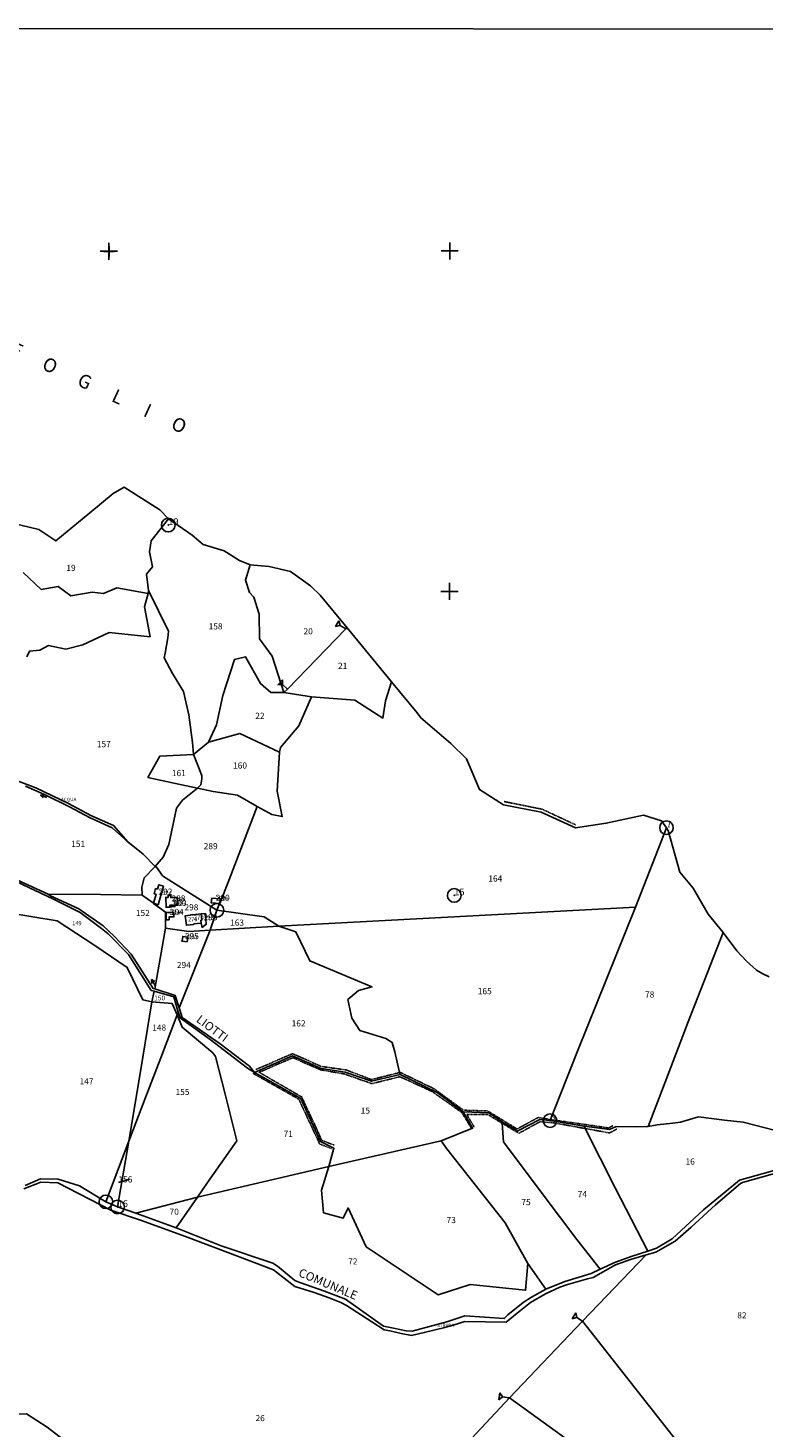
# Model space of a CAD drawing. Extents: x -24184 to -21392, y -4103 to 61.
# Drawn here: x -23293 to -22429, y -1582 to 61 of the extents above; entities that cross this region are included whole.
import ezdxf

# ---------------------------------------------------------------- set-up
doc = ezdxf.new("R2010")
doc.units = 0
doc.header["$MEASUREMENT"] = 0
for name, pattern in [('CONTINUA', [0]), ('FRECCETTA', [1, -1]), ('INTERNA', [0]), ('TRATTEGGIATA5', [0.3, 0.15, -0.15]), ('TRATTO-PUNTO', [0.4, 0.15, -0.125, 0, -0.125])]:
    doc.linetypes.add(name, pattern=pattern)
for name, color, linetype in [('ACQUE', 4, 'CONTINUA'), ('CONFINE', 3, 'CONTINUA'), ('FABBRICATI', 1, 'CONTINUA'), ('FIDUCIALI', 5, 'CONTINUA'), ('LINEEVARIE', 6, 'CONTINUA'), ('PARTICELLE', 7, 'CONTINUA'), ('SIMBOLI', 6, 'CONTINUA'), ('STRADE', 8, 'CONTINUA'), ('TESTI', 3, 'CONTINUA')]:
    doc.layers.add(name, color=color, linetype=linetype)

# ---------------------------------------------------------------- blocks, each defined once
blk = doc.blocks.new('20', base_point=(10, 10))
at = {"layer": 'SIMBOLI'}
blk.add_circle((10, 10), 8, dxfattribs=at)
blk.add_point((10, 10), dxfattribs=at)
blk = doc.blocks.new('2', base_point=(4, 10))
at = {"layer": 'SIMBOLI'}
for p, q in [((4, 10), (12, 10)), ((12, 10), (16, 14)), ((12, 10), (16, 6)), ((16, 6), (16, 14))]:
    blk.add_line(p, q, dxfattribs=at)
blk = doc.blocks.new('7', base_point=(14, 10))
at = {"layer": 'SIMBOLI'}
for p in [(6, 10), (10, 12), (10, 8)]:
    blk.add_line(p, (14, 10), dxfattribs=at)
blk = doc.blocks.new('3', base_point=(10, 10))
at = {"layer": 'SIMBOLI'}
for p, q in [((10, 0), (10, 20)), ((0, 10), (20, 10))]:
    blk.add_line(p, q, dxfattribs=at)
blk = doc.blocks.new('1', base_point=(10, 10))
at = {"layer": 'SIMBOLI'}
for p, q in [((4, 10), (16, 10)), ((10, 4), (10, 16))]:
    blk.add_line(p, q, dxfattribs=at)

msp = doc.modelspace()

# ---------------------------------------------------------------- linework, layer by layer
at = {"layer": 'ACQUE'}
for points in [[(-23296.048, -828.953), (-23273.154, -838.875), (-23244.664, -852.917), (-23221.195, -865.69), (-23194.297, -877.722), (-23176, -894), (-23192.825, -875.157), (-23219.424, -863.237), (-23245.605, -849.223), (-23284.113, -830.947), (-23307.833, -821.89)], [(-23307.208, -940.872), (-23263.446, -961.543), (-23232.06, -977.263), (-23206.789, -995.915), (-23198.995, -1002.172), (-23175.092, -1026.354), (-23148.488, -1068.637), (-23145.219, -1069.51), (-23122, -1076), (-23117.133, -1094.051), (-23114.223, -1101.335), (-23079.269, -1126.4), (-23035.571, -1159.765), (-23027.273, -1164.954), (-23033.305, -1157.553), (-23067.856, -1131.415), (-23112.392, -1100.456), (-23115.663, -1088.987), (-23120.387, -1074.445), (-23144.451, -1066.601), (-23146.494, -1066.235), (-23172.152, -1025.883), (-23191.979, -1004.915), (-23205.081, -992.909), (-23233.652, -972.998), (-23266.707, -957.609), (-23269.723, -955.691), (-23306.46, -938.656)]]:
    msp.add_lwpolyline(points, dxfattribs=at)
at = {"layer": 'CONFINE'}
msp.add_lwpolyline([(-22423.22, -1052.573), (-22430.895, -1049.306), (-22438.06, -1044.967), (-22450.086, -1034.424), (-22461.346, -1022.275), (-22477.47, -1000.43), (-22495.049, -979.185), (-22512.478, -948.563), (-22528.181, -929.989), (-22542.044, -880.79), (-22543.847, -877.569), (-22549.509, -869.509), (-22571, -863), (-22614.614, -872.475), (-22650.644, -877.839), (-22691.112, -859.431), (-22735.28, -850.738), (-22763.367, -832.886), (-22778.689, -796.812), (-22796.856, -778.854), (-22816.316, -762.223), (-22832.191, -748.808), (-22836.534, -742.92), (-22866.507, -706.505), (-22918.509, -643.018), (-22950.185, -604.564), (-22961.689, -593.708), (-22985.316, -576.984), (-23010.328, -570.867), (-23032.39, -568.952), (-23044.882, -564.094), (-23062.939, -552.762), (-23087.548, -545.119), (-23100.682, -534.192), (-23128.178, -514.994), (-23138.404, -504.521), (-23180.549, -477.981), (-23193.454, -485.132), (-23220.512, -507.962), (-23260.509, -541), (-23280.638, -527.666), (-23322.962, -517.392)], dxfattribs=at)
at = {"layer": 'FABBRICATI'}
for points in [[(-23134.203, -946.148), (-23139.811, -944.507), (-23141.272, -949.636), (-23143.423, -949.024), (-23145.141, -955.077), (-23142.996, -955.687), (-23145.938, -966.343), (-23140.299, -968.004), (-23134.203, -946.148)], [(-23118.174, -968.583), (-23117.639, -968.582), (-23117.756, -962.307), (-23117.753, -959.675), (-23125.64, -959.556), (-23125.591, -957.155), (-23128.804, -957.113), (-23128.835, -959.483), (-23131.483, -959.515), (-23131.196, -971.053), (-23126.686, -970.987), (-23126.661, -970.386), (-23126.593, -968.708), (-23120.714, -968.62), (-23118.174, -968.583)], [(-23126.593, -968.708), (-23126.661, -970.386), (-23124.346, -970.373), (-23124.345, -970.268), (-23120.703, -970.212), (-23120.714, -968.62), (-23126.593, -968.708)], [(-23068.259, -966.421), (-23067.573, -960.965), (-23077.445, -960.37), (-23078.206, -965.906), (-23068.259, -966.421)], [(-23124.28, -982.27), (-23121.987, -982.26), (-23121.959, -977.174), (-23124.205, -977.166), (-23131.045, -977.142), (-23131.134, -985.588), (-23127.673, -985.562), (-23127.622, -982.769), (-23127.614, -982.286), (-23124.28, -982.27)], [(-23090.12, -978.842), (-23099.913, -979.997), (-23099.963, -979.587), (-23102.662, -979.907), (-23102.616, -980.315), (-23108.665, -981.027), (-23107.369, -992.168), (-23098.628, -991.137), (-23098.686, -990.644), (-23089.896, -989.608), (-23090.268, -986.169), (-23089.28, -986.053), (-23090.12, -978.842)], [(-23090.268, -986.169), (-23089.896, -989.608), (-23088.961, -994.612), (-23084.053, -991.011), (-23084.947, -978.254), (-23090.12, -978.842), (-23089.28, -986.053), (-23090.268, -986.169)], [(-23105.667, -1006.134), (-23111.648, -1005.292), (-23112.372, -1010.401), (-23112.517, -1010.38), (-23112.575, -1010.879), (-23112.139, -1010.941), (-23112.119, -1010.796), (-23106.551, -1011.579), (-23105.667, -1006.134)]]:
    msp.add_lwpolyline(points, close=True, dxfattribs=at)
at = {"layer": 'LINEEVARIE', "color": 2}
msp.add_lwpolyline([(-24183.567, -4092.85), (-21452.208, -4103.473), (-21391.716, 59.461), (-24149.981, 61.142), (-24183.567, -4092.85)], dxfattribs=at)
at = {"layer": 'LINEEVARIE', "linetype": 'TRATTO-PUNTO'}
msp.add_lwpolyline([(-22734.476, -846.882), (-22689.852, -855.844), (-22650.587, -874.217)], dxfattribs=at)
at = {"layer": 'LINEEVARIE', "linetype": 'TRATTEGGIATA5'}
for points in [[(-23026.023, -1161.601), (-22982.642, -1142.828), (-22948.844, -1157.903), (-22919.227, -1162.083), (-22890.11, -1173.327), (-22857.071, -1164.956)], [(-22773.164, -1229.896), (-22784.12, -1211.958), (-22818.705, -1187.419), (-22856.787, -1169.906), (-22889.678, -1178.067), (-22922.32, -1166.569), (-22950.197, -1161.764), (-22982.5, -1147.642), (-23021.933, -1164.74), (-22972.028, -1193.592), (-22952.347, -1235.58), (-22948.455, -1244.652), (-22933.976, -1250.055)], [(-22936.842, -1254.445), (-22950.866, -1248.86), (-22975.458, -1196.275), (-23028.69, -1166.279)], [(-22857.071, -1164.956), (-22856.51, -1164.806), (-22816.341, -1184.186), (-22782.07, -1209.223), (-22753.497, -1210.177), (-22719.112, -1231.245), (-22694.554, -1217.842), (-22680.006, -1220.24)], [(-22769.693, -1228.903), (-22778.129, -1214.431), (-22753.574, -1214.156), (-22746.792, -1218.559), (-22736.612, -1224.689)], [(-22736.612, -1224.689), (-22717.117, -1236.354), (-22692.296, -1222.756), (-22676.773, -1223.975), (-22639.211, -1230.725)], [(-22680.006, -1220.24), (-22629.127, -1227.497), (-22611.737, -1230.121), (-22606.909, -1227.425)], [(-22639.211, -1230.725), (-22610.593, -1235.853), (-22602.265, -1231.473)]]:
    msp.add_lwpolyline(points, dxfattribs=at)
at = {"layer": 'PARTICELLE', "color": 2, "linetype": 'FRECCETTA'}
msp.add_line((-23187.121, -1294.054), (-23174.224, -1290.357), dxfattribs=at)
at = {"layer": 'PARTICELLE'}
for points in [[(-23298.746, -578.084), (-23277.702, -597.812), (-23258, -594.509), (-23243, -605.491), (-23218, -601.261), (-23204.672, -602.606), (-23204.672, -602.606), (-23189, -596), (-23152.3, -602.799), (-23152, -599), (-23154, -580), (-23147.018, -571.509), (-23150.48, -553.598), (-23148.767, -540.766), (-23128.178, -514.994), (-23138.404, -504.521), (-23180.549, -477.981), (-23193.454, -485.132), (-23220.512, -507.962), (-23260.509, -541), (-23280.638, -527.666), (-23322.962, -517.392)], [(-23294.509, -677), (-23291.491, -670.509), (-23279.348, -669.165), (-23269.125, -663.896), (-23248.984, -667.993), (-23229.043, -663.1), (-23198, -648.491), (-23150, -653.491), (-23156.348, -618.523), (-23152.3, -602.799), (-23189, -596), (-23204.672, -602.606), (-23218, -601.261), (-23243, -605.491), (-23258, -594.509), (-23277.702, -597.812), (-23298.746, -578.084)], [(-23307.833, -821.89), (-23284.113, -830.947), (-23245.605, -849.223), (-23219.424, -863.237), (-23192.825, -875.157), (-23176, -894), (-23158.075, -908.784), (-23143.831, -922.961), (-23134.401, -912.283), (-23127.896, -897.341), (-23118.787, -854.869), (-23111.824, -845.117), (-23094.11, -831.361), (-23119.924, -825.772), (-23152.516, -818.518), (-23138.491, -793.509), (-23099.033, -791.715), (-23100.112, -777.48), (-23104.319, -745.262), (-23110.848, -717.741), (-23123.652, -696.54), (-23133.548, -678.291), (-23132.206, -672.717), (-23129.106, -654.568), (-23128.495, -646.918), (-23152, -599), (-23152.3, -602.799), (-23156.348, -618.523), (-23150, -653.491), (-23198, -648.491), (-23229.043, -663.1), (-23248.984, -667.993), (-23269.125, -663.896), (-23279.348, -669.165), (-23291.491, -670.509), (-23294.509, -677)], [(-23306.46, -938.656), (-23269.723, -955.691), (-23208.106, -956.181), (-23159.118, -956.667), (-23159.639, -947.552), (-23156.778, -936.627), (-23143.831, -922.961), (-23158.075, -908.784), (-23176, -894), (-23194.297, -877.722), (-23221.195, -865.69), (-23244.664, -852.917), (-23273.154, -838.875), (-23296.048, -828.953)], [(-23296.736, -1297.676), (-23278.413, -1289.923), (-23257.92, -1290.32), (-23232.864, -1297.988), (-23201.767, -1316.784), (-23174.849, -1245.401), (-23160.67, -1161.579), (-23148.018, -1082), (-23158.509, -1079.491), (-23176.689, -1041.561), (-23214.599, -1016.061), (-23259.081, -986.907), (-23316.266, -977.685)], [(-22423.22, -1052.573), (-22430.895, -1049.306), (-22438.06, -1044.967), (-22450.086, -1034.424), (-22461.346, -1022.275), (-22477.47, -1000.43), (-22518.273, -1105.517), (-22545.543, -1176.218), (-22565.375, -1228.344), (-22554.631, -1226.548), (-22536.28, -1224.345), (-22527.289, -1223.438), (-22506.106, -1216.952), (-22475.768, -1220.954), (-22475.768, -1220.954), (-22453.88, -1223.256), (-22415.81, -1233.187)], [(-22772.457, -1594.309), (-22728.243, -1546.942), (-22642.356, -1457.016), (-22567.541, -1379.045), (-22585.92, -1384.359), (-22603.494, -1390.652), (-22630.005, -1405.559), (-22636.465, -1407.3), (-22661.012, -1414.037), (-22669.001, -1417.137), (-22685.786, -1424.715), (-22703.509, -1434.994), (-22719.206, -1447.307), (-22731.872, -1458.232), (-22780.711, -1457.17), (-22792.881, -1461.002), (-22804.184, -1464.287), (-22828.087, -1470.306), (-22843.018, -1473.518), (-22855.098, -1471.179), (-22868.685, -1468.188), (-22875.217, -1466.92), (-22889.485, -1457.592), (-22919.485, -1438.303), (-22926.167, -1435.117), (-22939.791, -1429.351), (-22957.278, -1423.257), (-22980.157, -1416.292), (-23005.172, -1396.672), (-23058.66, -1376.315), (-23108.304, -1357.61), (-23161.166, -1338.132), (-23195.916, -1326.422), (-23258.138, -1294.397), (-23278.176, -1293.791), (-23298.192, -1301.657)], [(-23223.036, -1618.018), (-23270.718, -1581.386), (-23294.877, -1565.761), (-23325.248, -1566.036), (-23324.667, -1556.507), (-23335.509, -1521), (-23335.509, -1521), (-23330.483, -1493.276), (-23340.751, -1474.408), (-23342.237, -1448.285), (-23339.08, -1432.035), (-23339.917, -1416.166), (-23394.018, -1459), (-23439.527, -1389.018), (-23463.611, -1414.567), (-23472.708, -1444.911), (-23467.921, -1475.969), (-23466.727, -1502.862), (-23458.364, -1526.932), (-23456.592, -1551.397), (-23454.846, -1581.403), (-23454.925, -1588.76)], [(-23294.877, -1565.761), (-23270.718, -1581.386), (-23223.036, -1618.018)]]:
    msp.add_lwpolyline(points, dxfattribs=at)
for points in [[(-23152, -599), (-23128.495, -646.918), (-23129.106, -654.568), (-23132.206, -672.717), (-23133.548, -678.291), (-23123.652, -696.54), (-23110.848, -717.741), (-23104.319, -745.262), (-23100.112, -777.48), (-23099.033, -791.715), (-23081.483, -777.392), (-23071.866, -757.039), (-23064.457, -722.261), (-23051, -680), (-23038.018, -677.018), (-23020.204, -708.506), (-23008.198, -718.753), (-22993.078, -719.085), (-23006.532, -676.052), (-23021.689, -655.915), (-23022.076, -627.05), (-23028.33, -607.133), (-23033.145, -601.659), (-23037.969, -587.001), (-23032.39, -568.952), (-23044.882, -564.094), (-23062.939, -552.762), (-23087.548, -545.119), (-23100.682, -534.192), (-23128.178, -514.994), (-23148.767, -540.766), (-23150.48, -553.598), (-23147.018, -571.509), (-23154, -580), (-23152, -599)], [(-23021.689, -655.915), (-23006.532, -676.052), (-22993.078, -719.085), (-22988.491, -715.134), (-22920.055, -644.004), (-22918.509, -643.018), (-22950.185, -604.564), (-22961.689, -593.708), (-22985.316, -576.984), (-23010.328, -570.867), (-23032.39, -568.952), (-23037.969, -587.001), (-23033.145, -601.659), (-23028.33, -607.133), (-23022.076, -627.05), (-23021.689, -655.915)], [(-22960.509, -724.018), (-22909.491, -728.018), (-22876.687, -748.849), (-22873.696, -728.701), (-22866.507, -706.505), (-22918.509, -643.018), (-22920.055, -644.004), (-22988.491, -715.134), (-22993.078, -719.085), (-22960.509, -724.018)], [(-23071.866, -757.039), (-23081.483, -777.392), (-23044.509, -767), (-22998, -789), (-22996.843, -783.355), (-22975.442, -757.89), (-22960.509, -724.018), (-22993.078, -719.085), (-23008.198, -718.753), (-23020.204, -708.506), (-23038.018, -677.018), (-23051, -680), (-23064.457, -722.261), (-23071.866, -757.039)], [(-22998.972, -993.213), (-22580.187, -970.768), (-22543.847, -877.569), (-22549.509, -869.509), (-22571, -863), (-22614.614, -872.475), (-22650.644, -877.839), (-22691.112, -859.431), (-22735.28, -850.738), (-22763.367, -832.886), (-22778.689, -796.812), (-22796.856, -778.854), (-22816.316, -762.223), (-22832.191, -748.808), (-22836.534, -742.92), (-22866.507, -706.505), (-22873.696, -728.701), (-22876.687, -748.849), (-22909.491, -728.018), (-22960.509, -724.018), (-22975.442, -757.89), (-22996.843, -783.355), (-22998, -789), (-23000.721, -834.729), (-22994.915, -864.485), (-23007.001, -861.991), (-23024.403, -852.763), (-23043.537, -902.658), (-23057.647, -939.447), (-23068.259, -966.421), (-23068.328, -966.597), (-23071.433, -974.461), (-23016.119, -982.041), (-22998.972, -993.213)], [(-23000.721, -834.729), (-22998, -789), (-23044.509, -767), (-23081.483, -777.392), (-23099.033, -791.715), (-23091.929, -809.354), (-23089.114, -816.529), (-23089.132, -820.303), (-23090.467, -827.373), (-23094.11, -831.361), (-23075.712, -834.937), (-23047.386, -839.539), (-23024.403, -852.763), (-23007.001, -861.991), (-22994.915, -864.485), (-23000.721, -834.729)], [(-23152.516, -818.518), (-23119.924, -825.772), (-23094.11, -831.361), (-23090.467, -827.373), (-23089.132, -820.303), (-23089.114, -816.529), (-23091.929, -809.354), (-23099.033, -791.715), (-23138.491, -793.509), (-23152.516, -818.518)], [(-23068.259, -966.421), (-23057.647, -939.447), (-23043.537, -902.658), (-23024.403, -852.763), (-23047.386, -839.539), (-23075.712, -834.937), (-23094.11, -831.361), (-23111.824, -845.117), (-23118.787, -854.869), (-23127.896, -897.341), (-23134.401, -912.283), (-23143.831, -922.961), (-23142.124, -924.391), (-23135.555, -934.088), (-23071.483, -974.587), (-23071.433, -974.461), (-23068.328, -966.597), (-23068.259, -966.421)], [(-22565.375, -1228.344), (-22545.543, -1176.218), (-22518.273, -1105.517), (-22477.47, -1000.43), (-22495.049, -979.185), (-22512.478, -948.563), (-22528.181, -929.989), (-22542.044, -880.79), (-22543.847, -877.569), (-22580.187, -970.768), (-22648.153, -1139.793), (-22680.006, -1220.24), (-22680.509, -1221.509), (-22640.61, -1227.94), (-22610.825, -1232.032), (-22603.065, -1228.53), (-22580.619, -1228.827), (-22565.375, -1228.344)], [(-23071.483, -974.587), (-23135.555, -934.088), (-23142.124, -924.391), (-23143.831, -922.961), (-23156.778, -936.627), (-23159.639, -947.552), (-23159.118, -956.667), (-23145.938, -966.343), (-23145.825, -966.426), (-23131.797, -976.726), (-23131.917, -995.346), (-23104.515, -999.403), (-23079.499, -997.93), (-23071.483, -974.587)], [(-23309.328, -939.872), (-23318.101, -977.389), (-23316.266, -977.685), (-23259.081, -986.907), (-23214.599, -1016.061), (-23176.689, -1041.561), (-23158.509, -1079.491), (-23148.018, -1082), (-23145.219, -1069.51), (-23148.488, -1068.637), (-23175.092, -1026.354), (-23198.995, -1002.172), (-23206.789, -995.915), (-23232.06, -977.263), (-23263.446, -961.543), (-23307.208, -940.872), (-23309.328, -939.872)], [(-23134.203, -946.148), (-23139.811, -944.507), (-23141.272, -949.636), (-23143.423, -949.024), (-23145.141, -955.077), (-23142.996, -955.687), (-23145.938, -966.343), (-23140.299, -968.004), (-23134.203, -946.148)], [(-23191.979, -1004.915), (-23172.152, -1025.883), (-23146.494, -1066.235), (-23144.451, -1066.601), (-23131.917, -995.346), (-23131.797, -976.726), (-23145.825, -966.426), (-23145.938, -966.343), (-23159.118, -956.667), (-23208.106, -956.181), (-23269.723, -955.691), (-23266.707, -957.609), (-23233.652, -972.998), (-23205.081, -992.909), (-23191.979, -1004.915)], [(-23118.174, -968.583), (-23117.639, -968.582), (-23117.756, -962.307), (-23117.753, -959.675), (-23125.64, -959.556), (-23125.591, -957.155), (-23128.804, -957.113), (-23128.835, -959.483), (-23131.483, -959.515), (-23131.196, -971.053), (-23126.686, -970.987), (-23126.661, -970.386), (-23126.593, -968.708), (-23120.714, -968.62), (-23118.174, -968.583)], [(-23126.593, -968.708), (-23126.661, -970.386), (-23124.346, -970.373), (-23124.345, -970.268), (-23120.703, -970.212), (-23120.714, -968.62), (-23126.593, -968.708)], [(-23068.259, -966.421), (-23067.573, -960.965), (-23077.445, -960.37), (-23078.206, -965.906), (-23068.259, -966.421)], [(-23124.205, -977.166), (-23131.045, -977.142), (-23131.134, -985.588), (-23127.673, -985.562), (-23127.622, -982.769), (-23127.614, -982.286), (-23124.28, -982.27), (-23121.987, -982.26), (-23121.959, -977.174), (-23124.205, -977.166)], [(-23090.12, -978.842), (-23099.913, -979.997), (-23099.963, -979.587), (-23102.662, -979.907), (-23102.616, -980.315), (-23108.665, -981.027), (-23107.369, -992.168), (-23098.628, -991.137), (-23098.686, -990.644), (-23089.896, -989.608), (-23090.268, -986.169), (-23089.28, -986.053), (-23090.12, -978.842)], [(-23090.268, -986.169), (-23089.896, -989.608), (-23088.961, -994.612), (-23084.053, -991.011), (-23084.947, -978.254), (-23090.12, -978.842), (-23089.28, -986.053), (-23090.268, -986.169)], [(-23079.499, -997.93), (-22998.972, -993.213), (-23016.119, -982.041), (-23071.433, -974.461), (-23071.483, -974.587), (-23079.499, -997.93)], [(-22856.491, -1167.491), (-22813.055, -1188.59), (-22782.394, -1210.95), (-22752.265, -1212.384), (-22736.672, -1222.741), (-22718.509, -1233.509), (-22692.491, -1220), (-22680.509, -1221.509), (-22680.006, -1220.24), (-22648.153, -1139.793), (-22580.187, -970.768), (-22998.972, -993.213), (-22979, -1000), (-22962.509, -1033.982), (-22889.509, -1064.509), (-22905.495, -1068.832), (-22917.982, -1079.312), (-22913.095, -1101.302), (-22903.88, -1115.85), (-22873.147, -1125.03), (-22865.956, -1129.653), (-22862.634, -1140.663), (-22857.071, -1164.956), (-22856.491, -1167.491)], [(-23120.387, -1074.445), (-23115.663, -1088.987), (-23079.499, -997.93), (-23104.515, -999.403), (-23131.917, -995.346), (-23144.451, -1066.601), (-23120.387, -1074.445)], [(-23067.856, -1131.415), (-23033.305, -1157.553), (-23027.273, -1164.954), (-22982.913, -1145.362), (-22949.178, -1160.259), (-22921.119, -1164.471), (-22889.941, -1175.281), (-22856.491, -1167.491), (-22857.071, -1164.956), (-22862.634, -1140.663), (-22865.956, -1129.653), (-22873.147, -1125.03), (-22903.88, -1115.85), (-22913.095, -1101.302), (-22917.982, -1079.312), (-22905.495, -1068.832), (-22889.509, -1064.509), (-22962.509, -1033.982), (-22979, -1000), (-22998.972, -993.213), (-23079.499, -997.93), (-23115.663, -1088.987), (-23112.392, -1100.456), (-23067.856, -1131.415)], [(-23105.667, -1006.134), (-23111.648, -1005.292), (-23112.372, -1010.401), (-23112.517, -1010.38), (-23112.575, -1010.879), (-23112.139, -1010.941), (-23112.119, -1010.796), (-23106.551, -1011.579), (-23105.667, -1006.134)], [(-23148.018, -1082), (-23160.67, -1161.579), (-23174.849, -1245.401), (-23155.341, -1194.425), (-23137.175, -1147.576), (-23118.327, -1097.231), (-23123.986, -1084.149), (-23148.018, -1082)], [(-23148.018, -1082), (-23123.986, -1084.149), (-23118.327, -1097.231), (-23117.133, -1094.051), (-23122, -1076), (-23145.219, -1069.51), (-23148.018, -1082)], [(-23082.538, -1293.967), (-23048.018, -1245), (-23061.786, -1190.258), (-23073.078, -1146.281), (-23076.316, -1141.914), (-23112.455, -1111.753), (-23118.327, -1097.231), (-23137.175, -1147.576), (-23155.341, -1194.425), (-23174.849, -1245.401), (-23188.083, -1322.837), (-23166.491, -1330.018), (-23094.279, -1311.223), (-23082.538, -1293.967)], [(-23061.786, -1190.258), (-23048.018, -1245), (-23082.538, -1293.967), (-23094.279, -1311.223), (-22940.336, -1275.405), (-22934.12, -1253.843), (-22950, -1246), (-22973, -1195.509), (-23027.273, -1164.954), (-23035.571, -1159.765), (-23079.269, -1126.4), (-23114.223, -1101.335), (-23117.133, -1094.051), (-23118.327, -1097.231), (-23112.455, -1111.753), (-23076.316, -1141.914), (-23073.078, -1146.281), (-23061.786, -1190.258)], [(-22973, -1195.509), (-22950, -1246), (-22934.12, -1253.843), (-22940.336, -1275.405), (-22808.481, -1244.992), (-22771.509, -1230.491), (-22782.394, -1210.95), (-22813.055, -1188.59), (-22856.491, -1167.491), (-22889.941, -1175.281), (-22921.119, -1164.471), (-22949.178, -1160.259), (-22982.913, -1145.362), (-23027.273, -1164.954), (-22973, -1195.509)], [(-22734.95, -1246.549), (-22736.612, -1224.689), (-22736.672, -1222.741), (-22752.265, -1212.384), (-22782.394, -1210.95), (-22771.509, -1230.491), (-22808.481, -1244.992), (-22801.608, -1254.503), (-22733.176, -1341.493), (-22706.509, -1389), (-22685.282, -1419.401), (-22663.309, -1410.312), (-22646.374, -1405.33), (-22632.386, -1401.069), (-22621.768, -1395.872), (-22649.064, -1360.918), (-22689.781, -1306.906), (-22734.95, -1246.549)], [(-22640.61, -1227.94), (-22680.509, -1221.509), (-22692.491, -1220), (-22718.509, -1233.509), (-22736.672, -1222.741), (-22736.612, -1224.689), (-22734.95, -1246.549), (-22689.781, -1306.906), (-22649.064, -1360.918), (-22621.768, -1395.872), (-22603.731, -1387.53), (-22584.273, -1380.444), (-22565.723, -1374.543), (-22604.115, -1300.309), (-22639.211, -1230.725), (-22640.61, -1227.94)], [(-22640.61, -1227.94), (-22639.211, -1230.725), (-22604.115, -1300.309), (-22565.723, -1374.543), (-22555.532, -1371.265), (-22537.127, -1360.342), (-22500.457, -1326.288), (-22458, -1291.509), (-22402.256, -1275.569), (-22415.509, -1249), (-22415.81, -1233.187), (-22453.88, -1223.256), (-22475.768, -1220.954), (-22506.106, -1216.952), (-22527.289, -1223.438), (-22536.28, -1224.345), (-22554.631, -1226.548), (-22565.375, -1228.344), (-22580.619, -1228.827), (-22603.065, -1228.53), (-22610.825, -1232.032), (-22640.61, -1227.94)], [(-23201.767, -1316.784), (-23188.083, -1322.837), (-23174.849, -1245.401), (-23201.767, -1316.784)], [(-22917.509, -1324), (-22896.491, -1369.491), (-22811.777, -1426.032), (-22774.205, -1413.863), (-22709.233, -1420.642), (-22706.509, -1389), (-22733.176, -1341.493), (-22801.608, -1254.503), (-22808.481, -1244.992), (-22940.336, -1275.405), (-22948.83, -1303.14), (-22946.38, -1329.521), (-22923.509, -1335.982), (-22917.509, -1324)], [(-23005.694, -1388.932), (-23000.545, -1392.474), (-22979.954, -1408.993), (-22974.379, -1411.565), (-22945.313, -1421.529), (-22920.689, -1431.241), (-22875.868, -1462.625), (-22864.054, -1465.085), (-22849.564, -1468.039), (-22842.428, -1468.804), (-22801.632, -1457.715), (-22780.617, -1450.661), (-22734.2, -1453.873), (-22730.058, -1449.555), (-22712.203, -1434.965), (-22702.403, -1428.525), (-22685.282, -1419.401), (-22706.509, -1389), (-22709.233, -1420.642), (-22774.205, -1413.863), (-22811.777, -1426.032), (-22896.491, -1369.491), (-22917.509, -1324), (-22923.509, -1335.982), (-22946.38, -1329.521), (-22948.83, -1303.14), (-22940.336, -1275.405), (-23094.279, -1311.223), (-23119.318, -1347.149), (-23066.376, -1368.591), (-23005.694, -1388.932)], [(-22399.183, -1604.575), (-22375.396, -1571.576), (-22364.311, -1526.153), (-22354.59, -1487.541), (-22325.61, -1479.561), (-22348.394, -1406.405), (-22361.937, -1363.143), (-22378.113, -1306.944), (-22386.971, -1274.959), (-22420.002, -1284.22), (-22454.556, -1294.197), (-22457.032, -1295.347), (-22486.42, -1320.505), (-22514.964, -1346.357), (-22533.645, -1362.782), (-22556.389, -1375.994), (-22567.541, -1379.045), (-22642.356, -1457.016), (-22484.516, -1658.096), (-22458.686, -1691.117), (-22450.574, -1683.979), (-22390.478, -1627.359), (-22399.183, -1604.575)], [(-23166.491, -1330.018), (-23119.318, -1347.149), (-23094.279, -1311.223), (-23166.491, -1330.018)], [(-22728.243, -1546.942), (-22609.682, -1632.545), (-22488.495, -1719.185), (-22458.686, -1691.117), (-22484.516, -1658.096), (-22642.356, -1457.016), (-22728.243, -1546.942)], [(-22609.682, -1632.545), (-22728.243, -1546.942), (-22772.457, -1594.309), (-22755.27, -1615.798), (-22751.528, -1620.573), (-22735.125, -1652.124), (-22711.128, -1669.614), (-22655.416, -1688.619), (-22617.604, -1702.985), (-22573.018, -1707.018), (-22547.133, -1725.049), (-22550.939, -1732.445), (-22539.23, -1744.103), (-22537.737, -1745.589), (-22524.774, -1737.263), (-22498.42, -1728.045), (-22488.495, -1719.185), (-22609.682, -1632.545)]]:
    msp.add_lwpolyline(points, close=True, dxfattribs=at)
at = {"layer": 'PARTICELLE', "linetype": 'INTERNA'}
for points in [[(-23134.203, -946.148), (-23140.299, -968.004), (-23145.938, -966.343), (-23142.996, -955.687), (-23145.141, -955.077), (-23143.423, -949.024), (-23141.272, -949.636), (-23139.811, -944.507), (-23134.203, -946.148)], [(-23117.753, -959.675), (-23117.756, -962.307), (-23117.639, -968.582), (-23118.174, -968.583), (-23120.714, -968.62), (-23120.703, -970.212), (-23124.345, -970.268), (-23124.346, -970.373), (-23126.661, -970.386), (-23126.686, -970.987), (-23131.196, -971.053), (-23131.483, -959.515), (-23128.835, -959.483), (-23128.804, -957.113), (-23125.591, -957.155), (-23125.64, -959.556), (-23117.753, -959.675)], [(-23067.573, -960.965), (-23068.259, -966.421), (-23078.206, -965.906), (-23077.445, -960.37), (-23067.573, -960.965)], [(-23124.205, -977.166), (-23121.959, -977.174), (-23121.987, -982.26), (-23124.28, -982.27), (-23127.614, -982.286), (-23127.622, -982.769), (-23127.673, -985.562), (-23131.134, -985.588), (-23131.045, -977.142), (-23124.205, -977.166)], [(-23084.947, -978.254), (-23084.053, -991.011), (-23088.961, -994.612), (-23089.896, -989.608), (-23098.686, -990.644), (-23098.628, -991.137), (-23107.369, -992.168), (-23108.665, -981.027), (-23102.616, -980.315), (-23102.662, -979.907), (-23099.963, -979.587), (-23099.913, -979.997), (-23090.12, -978.842), (-23084.947, -978.254)], [(-23111.648, -1005.292), (-23105.667, -1006.134), (-23106.551, -1011.579), (-23112.119, -1010.796), (-23112.139, -1010.941), (-23112.575, -1010.879), (-23112.517, -1010.38), (-23112.372, -1010.401), (-23111.648, -1005.292)]]:
    msp.add_lwpolyline(points, close=True, dxfattribs=at)
at = {"layer": 'STRADE'}
for points in [[(-22402.256, -1275.569), (-22458, -1291.509), (-22500.457, -1326.288), (-22537.127, -1360.342), (-22555.532, -1371.265), (-22565.723, -1374.543), (-22584.273, -1380.444), (-22603.731, -1387.53), (-22621.768, -1395.872), (-22632.386, -1401.069), (-22646.374, -1405.33), (-22663.309, -1410.312), (-22685.282, -1419.401), (-22702.403, -1428.525), (-22712.203, -1434.965), (-22730.058, -1449.555), (-22734.2, -1453.873), (-22780.617, -1450.661), (-22801.632, -1457.715), (-22842.428, -1468.804), (-22849.564, -1468.039), (-22864.054, -1465.085), (-22875.868, -1462.625), (-22920.689, -1431.241), (-22945.313, -1421.529), (-22974.379, -1411.565), (-22979.954, -1408.993), (-23000.545, -1392.474), (-23005.694, -1388.932), (-23066.376, -1368.591), (-23119.318, -1347.149), (-23166.491, -1330.018), (-23188.083, -1322.837), (-23201.767, -1316.784), (-23232.864, -1297.988), (-23257.92, -1290.32), (-23278.413, -1289.923), (-23296.736, -1297.676)], [(-23298.192, -1301.657), (-23278.176, -1293.791), (-23258.138, -1294.397), (-23195.916, -1326.422), (-23161.166, -1338.132), (-23108.304, -1357.61), (-23058.66, -1376.315), (-23005.172, -1396.672), (-22980.157, -1416.292), (-22957.278, -1423.257), (-22939.791, -1429.351), (-22926.167, -1435.117), (-22919.485, -1438.303), (-22889.485, -1457.592), (-22875.217, -1466.92), (-22868.685, -1468.188), (-22855.098, -1471.179), (-22843.018, -1473.518), (-22828.087, -1470.306), (-22804.184, -1464.287), (-22792.881, -1461.002), (-22780.711, -1457.17), (-22731.872, -1458.232), (-22719.206, -1447.307), (-22703.509, -1434.994), (-22685.786, -1424.715), (-22669.001, -1417.137), (-22661.012, -1414.037), (-22636.465, -1407.3), (-22630.005, -1405.559), (-22603.494, -1390.652), (-22585.92, -1384.359), (-22567.541, -1379.045), (-22556.389, -1375.994), (-22533.645, -1362.782), (-22514.964, -1346.357), (-22486.42, -1320.505), (-22457.032, -1295.347), (-22454.556, -1294.197), (-22420.002, -1284.22)]]:
    msp.add_lwpolyline(points, dxfattribs=at)

# ---------------------------------------------------------------- block references
at = {"layer": 'FIDUCIALI'}
for p in [(-23128.604, -522.416), (-22543.847, -877.569), (-22792.915, -957.086), (-22680.509, -1221.509), (-23188.083, -1322.837)]:
    msp.add_blockref('20', p, dxfattribs=at)
at = {"layer": 'SIMBOLI'}
for name, p, rotation in [('3', (-23198.348, -200.96), 359.943), ('1', (-23198.099, -201.042), 359.943), ('3', (-22798.194, -200.46), 359.943), ('3', (-22798.537, -600.187), 359.943), ('2', (-22920.055, -644.004), 150.527), ('2', (-22988.491, -715.134), 137.062), ('7', (-23278.546, -839.377), 159.294), ('20', (-23071.483, -974.587), 359.943), ('7', (-23148.199, -1055.992), 122.336), ('20', (-23201.767, -1316.784), 359.943), ('2', (-22642.356, -1457.016), 147.49), ('2', (-22728.243, -1546.942), 171.27)]:
    msp.add_blockref(name, p, dxfattribs=dict(at, rotation=rotation))

# ---------------------------------------------------------------- texts
at = {"layer": 'ACQUE', "color": 7}
msp.add_text('ACQUA', height=4, dxfattribs=at).set_placement((-23254.577, -846.469))
at = {"layer": 'FABBRICATI', "color": 7}
for s, p in [('292+', (-23140.1, -956.301)), ('288+', (-23124.545, -964.125)), ('300+', (-23123.666, -969.461)), ('290+', (-23072.872, -963.413)), ('304+', (-23126.523, -979.719)), ('270+', (-23098.741, -985.532)), ('293+', (-23086.855, -985.898)), ('295+', (-23109.067, -1008.433))]:
    msp.add_text(s, height=5.2, dxfattribs=at).set_placement(p)
at = {"layer": 'FIDUCIALI'}
for s, p in [('19', (-23128.604, -522.416)), ('7', (-22543.847, -877.569)), ('15', (-22792.915, -957.086)), ('6', (-22680.509, -1221.509)), ('16', (-23188.083, -1322.837))]:
    msp.add_text(s, height=8, dxfattribs=at).set_placement(p)
at = {"layer": 'PARTICELLE', "color": 7}
for s, height, p in [('19', 7.2, (-23248.209, -576.203)), ('158', 7.2, (-23081.225, -644.845)), ('20', 7.2, (-22969.819, -650.605)), ('21', 7.2, (-22929.328, -691.136)), ('22', 7.2, (-23026.472, -749.826)), ('157', 7.2, (-23212.469, -783.101)), ('160', 7.2, (-23052.546, -808.178)), ('161', 7.2, (-23124.385, -817.075)), ('151', 7.2, (-23242.551, -900.192)), ('289', 7.2, (-23086.966, -902.879)), ('164', 7.2, (-22752.936, -940.873)), ('292', 7.2, (-23140.088, -956.255)), ('288', 7.2, (-23124.797, -964.177)), ('300', 7.2, (-23123.688, -969.472)), ('298', 7.2, (-23109.604, -974.58)), ('290', 7.2, (-23072.87, -963.395)), ('152', 7.2, (-23166.64, -981.32)), ('304', 7.2, (-23126.81, -980.134)), ('270', 4.8, (-23105.305, -987.541)), ('293', 7.2, (-23087.306, -986.433)), ('163', 7.2, (-23056.059, -992.611)), ('149', 4.8, (-23241.308, -992.121)), ('295', 7.2, (-23109.067, -1008.436)), ('294', 7.2, (-23118.516, -1042.376)), ('165', 7.2, (-22765.366, -1073.043)), ('150', 5.6, (-23145.061, -1080.282)), ('78', 7.2, (-22569.044, -1077.072)), ('148', 7.2, (-23147.472, -1115.848)), ('162', 7.2, (-22983.79, -1110.886)), ('147', 7.2, (-23232.754, -1178.912)), ('155', 7.2, (-23120.163, -1191.394)), ('15', 7.2, (-22902.763, -1213.288)), ('71', 7.2, (-22993.254, -1240.587)), ('16', 7.2, (-22521.505, -1273.08)), ('156', 7.2, (-23187.121, -1294.054)), ('75', 7.2, (-22714.123, -1320.68)), ('74', 7.2, (-22648.052, -1311.318)), ('70', 7.2, (-23127.063, -1332.031)), ('73', 7.2, (-22801.999, -1341.725)), ('72', 7.2, (-22917.463, -1390.347)), ('82', 7.2, (-22460.767, -1453.573)), ('26', 7.2, (-23026.186, -1574.211))]:
    msp.add_text(s, height=height, dxfattribs=at).set_placement(p)
at = {"layer": 'STRADE', "color": 7}
msp.add_text('STRADA', height=4, dxfattribs=at).set_placement((-22813.186, -1463.778))
at = {"layer": 'TESTI', "color": 3}
for s, height, rotation, p in [('F      O      G      L      I      O', 16, 335.148, (-23315.553, -321.275)), ('LIOTTI', 10, 323.115, (-23096.603, -1104.695)), ('COMUNALE', 10, 337.211, (-22976.71, -1403.661))]:
    msp.add_text(s, height=height, rotation=rotation, dxfattribs=at).set_placement(p)

doc.saveas('drawing.dxf')
